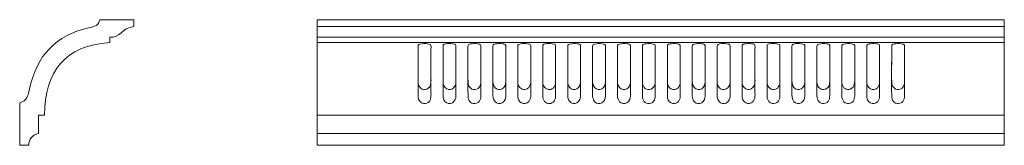
# Model space of a CAD drawing. Units: millimetres. Extents: x -12851 to -11988, y -9230 to -9120.
import ezdxf

# ---------------------------------------------------------------- set-up
doc = ezdxf.new("R2010")
doc.units = ezdxf.units.MM
doc.header["$MEASUREMENT"] = 0
doc.layers.add('layer 1', color=7, linetype='Continuous')

msp = doc.modelspace()

# ---------------------------------------------------------------- linework, layer by layer
at = {"layer": 'layer 1', "lineweight": 20}
msp.add_open_spline([(-12750.9368, -9125.7227), (-12761.6953, -9126.5719), (-12763.1104, -9136.2373), (-12772.0943, -9135.1393), (-12772.0943, -9135.1393), (-12772.0943, -9139.8358), (-12772.0943, -9139.8358), (-12811.2372, -9142.0128), (-12828.7701, -9164.9837), (-12829.1781, -9203.4678), (-12829.1781, -9203.4678), (-12834.3376, -9203.4678), (-12834.3376, -9203.4678), (-12834.3376, -9203.4678), (-12834.3376, -9219.409), (-12834.3376, -9219.409), (-12839.4053, -9220.1679), (-12843.1018, -9224.6012), (-12842.9369, -9229.7228), (-12842.9369, -9229.7228), (-12850.9368, -9229.7228), (-12850.9368, -9229.7228), (-12850.9368, -9229.7228), (-12850.9368, -9192.4545), (-12850.9368, -9192.4545), (-12844.7826, -9191.0556), (-12843.492, -9186.0677), (-12842.373, -9180.6461), (-12836.2934, -9151.1899), (-12819.0356, -9133.2886), (-12790.6003, -9126.9424), (-12785.1414, -9125.7241), (-12781.7494, -9124.6227), (-12780.7924, -9119.7228), (-12780.7924, -9119.7228), (-12750.9367, -9119.7228), (-12750.9367, -9119.7228), (-12750.9367, -9119.7228), (-12750.9365, -9125.7228), (-12750.9365, -9125.7228), (-12750.9365, -9125.7228), (-12750.9368, -9125.7227), (-12750.9368, -9125.7227)], degree=3, knots=[0, 0, 0, 0, 0.07142857, 0.07142857, 0.07142857, 0.14285714, 0.14285714, 0.14285714, 0.21428571, 0.21428571, 0.21428571, 0.28571429, 0.28571429, 0.28571429, 0.35714286, 0.35714286, 0.35714286, 0.42857143, 0.42857143, 0.42857143, 0.5, 0.5, 0.5, 0.57142857, 0.57142857, 0.57142857, 0.64285714, 0.64285714, 0.64285714, 0.71428571, 0.71428571, 0.71428571, 0.78571429, 0.78571429, 0.78571429, 0.85714286, 0.85714286, 0.85714286, 0.92857143, 0.92857143, 0.92857143, 1, 1, 1, 1], dxfattribs=at)
at = {"layer": 'layer 1', "color": 250, "lineweight": 18}
for points, knots in [([(-12590.3039, -9229.7228), (-12590.3039, -9229.7228), (-11988.3449, -9229.7228), (-11988.3449, -9229.7228), (-11988.3449, -9229.7228), (-11988.3455, -9119.7234), (-11988.3455, -9119.7234), (-11988.3455, -9119.7234), (-12590.304, -9119.7228), (-12590.304, -9119.7228), (-12590.304, -9119.7228), (-12590.3039, -9229.7228), (-12590.3039, -9229.7228)], [0, 0, 0, 0, 0.25, 0.25, 0.25, 0.5, 0.5, 0.5, 0.75, 0.75, 0.75, 1, 1, 1, 1]), ([(-12498.2709, -9140.7295), (-12501.6669, -9141.2502), (-12501.8531, -9141.1481), (-12501.8478, -9143.5482), (-12501.8478, -9143.5482), (-12501.8477, -9169.2741), (-12501.8477, -9169.2741), (-12501.8478, -9170.9319), (-12502.0277, -9174.1904), (-12501.7656, -9175.6596), (-12501.1914, -9178.8778), (-12498.2653, -9182.0737), (-12494.2847, -9180.5122), (-12490.3752, -9178.9787), (-12490.6038, -9174.5361), (-12490.6039, -9171.4284), (-12490.6039, -9171.4284), (-12490.604, -9145.7026), (-12490.604, -9145.7026), (-12490.6031, -9142.5419), (-12490.0797, -9141.5453), (-12492.3368, -9141.0075), (-12493.8683, -9140.6426), (-12496.5853, -9140.471), (-12498.2709, -9140.7295)], [0, 0, 0, 0, 0.125, 0.125, 0.125, 0.25, 0.25, 0.25, 0.375, 0.375, 0.375, 0.5, 0.5, 0.5, 0.625, 0.625, 0.625, 0.75, 0.75, 0.75, 0.875, 0.875, 0.875, 1, 1, 1, 1]), ([(-12498.2709, -9140.7295), (-12501.6669, -9141.2502), (-12501.8531, -9141.1481), (-12501.8478, -9143.5482), (-12501.8478, -9143.5482), (-12501.8477, -9181.6168), (-12501.8477, -9181.6168), (-12501.8478, -9183.2746), (-12502.0277, -9186.5331), (-12501.7656, -9188.0023), (-12501.1914, -9191.2205), (-12498.2653, -9194.4164), (-12494.2847, -9192.8549), (-12490.3752, -9191.3214), (-12490.6038, -9186.8787), (-12490.6039, -9183.7711), (-12490.6039, -9183.7711), (-12490.604, -9145.7026), (-12490.604, -9145.7026), (-12490.6031, -9142.5419), (-12490.0797, -9141.5453), (-12492.3368, -9141.0075), (-12493.8683, -9140.6426), (-12496.5853, -9140.471), (-12498.2709, -9140.7295)], [0, 0, 0, 0, 0.125, 0.125, 0.125, 0.25, 0.25, 0.25, 0.375, 0.375, 0.375, 0.5, 0.5, 0.5, 0.625, 0.625, 0.625, 0.75, 0.75, 0.75, 0.875, 0.875, 0.875, 1, 1, 1, 1]), ([(-12476.3926, -9140.6977), (-12477.367, -9140.8542), (-12478.2503, -9140.8926), (-12479.0566, -9141.2434), (-12480.042, -9141.6721), (-12480.0448, -9142.1648), (-12480.0384, -9143.4209), (-12480.0191, -9147.237), (-12480.213, -9173.7115), (-12479.9451, -9175.5062), (-12479.0016, -9181.8273), (-12471.7224, -9182.7371), (-12469.3943, -9177.3944), (-12468.6464, -9175.6783), (-12468.779, -9173.7415), (-12468.7785, -9171.5552), (-12468.7775, -9167.2464), (-12468.7801, -9162.9377), (-12468.7786, -9158.6289), (-12468.7768, -9153.7351), (-12468.6466, -9147.4089), (-12468.7717, -9142.6532), (-12468.8009, -9141.5441), (-12469.5147, -9141.2622), (-12470.4298, -9141.0238), (-12471.7868, -9140.6701), (-12474.8852, -9140.4556), (-12476.3926, -9140.6977)], [0, 0, 0, 0, 0.11111111, 0.11111111, 0.11111111, 0.22222222, 0.22222222, 0.22222222, 0.33333333, 0.33333333, 0.33333333, 0.44444444, 0.44444444, 0.44444444, 0.55555556, 0.55555556, 0.55555556, 0.66666667, 0.66666667, 0.66666667, 0.77777778, 0.77777778, 0.77777778, 0.88888889, 0.88888889, 0.88888889, 1, 1, 1, 1]), ([(-12476.3926, -9140.6977), (-12477.367, -9140.8542), (-12478.2503, -9140.8926), (-12479.0566, -9141.2434), (-12480.042, -9141.6721), (-12480.0448, -9142.1648), (-12480.0384, -9143.4209), (-12480.0191, -9147.237), (-12480.213, -9186.0542), (-12479.9451, -9187.8489), (-12479.0016, -9194.17), (-12471.7224, -9195.0798), (-12469.3943, -9189.7371), (-12468.6464, -9188.021), (-12468.779, -9186.0842), (-12468.7785, -9183.8979), (-12468.7775, -9179.5891), (-12468.7801, -9175.2803), (-12468.7786, -9170.9716), (-12468.7768, -9166.0778), (-12468.6466, -9147.4089), (-12468.7717, -9142.6532), (-12468.8009, -9141.5441), (-12469.5147, -9141.2622), (-12470.4298, -9141.0238), (-12471.7868, -9140.6701), (-12474.8852, -9140.4556), (-12476.3926, -9140.6977)], [0, 0, 0, 0, 0.11111111, 0.11111111, 0.11111111, 0.22222222, 0.22222222, 0.22222222, 0.33333333, 0.33333333, 0.33333333, 0.44444444, 0.44444444, 0.44444444, 0.55555556, 0.55555556, 0.55555556, 0.66666667, 0.66666667, 0.66666667, 0.77777778, 0.77777778, 0.77777778, 0.88888889, 0.88888889, 0.88888889, 1, 1, 1, 1]), ([(-12454.5715, -9140.7146), (-12459.0274, -9141.422), (-12458.2023, -9140.5089), (-12458.2027, -9149.8847), (-12458.2028, -9152.4149), (-12458.3302, -9173.4839), (-12458.1172, -9175.4737), (-12457.7669, -9178.747), (-12454.6934, -9182.0241), (-12450.7596, -9180.5705), (-12446.6438, -9179.0497), (-12446.9738, -9174.5813), (-12446.9734, -9171.5552), (-12446.972, -9162.1488), (-12446.844, -9151.9571), (-12446.9653, -9142.6519), (-12446.9795, -9141.564), (-12447.6472, -9141.2477), (-12448.6129, -9141.0084), (-12450.055, -9140.651), (-12453.0219, -9140.4685), (-12454.5715, -9140.7146)], [0, 0, 0, 0, 0.14285714, 0.14285714, 0.14285714, 0.28571429, 0.28571429, 0.28571429, 0.42857143, 0.42857143, 0.42857143, 0.57142857, 0.57142857, 0.57142857, 0.71428571, 0.71428571, 0.71428571, 0.85714286, 0.85714286, 0.85714286, 1, 1, 1, 1]), ([(-12454.5715, -9140.7146), (-12459.0274, -9141.422), (-12458.2023, -9140.5089), (-12458.2027, -9149.8847), (-12458.2028, -9152.4149), (-12458.3302, -9185.8266), (-12458.1172, -9187.8164), (-12457.7669, -9191.0897), (-12454.6934, -9194.3668), (-12450.7596, -9192.9132), (-12446.6438, -9191.3924), (-12446.9738, -9186.9239), (-12446.9734, -9183.8979), (-12446.972, -9174.4915), (-12446.844, -9151.9571), (-12446.9653, -9142.6519), (-12446.9795, -9141.564), (-12447.6472, -9141.2477), (-12448.6129, -9141.0084), (-12450.055, -9140.651), (-12453.0219, -9140.4685), (-12454.5715, -9140.7146)], [0, 0, 0, 0, 0.14285714, 0.14285714, 0.14285714, 0.28571429, 0.28571429, 0.28571429, 0.42857143, 0.42857143, 0.42857143, 0.57142857, 0.57142857, 0.57142857, 0.71428571, 0.71428571, 0.71428571, 0.85714286, 0.85714286, 0.85714286, 1, 1, 1, 1]), ([(-12432.7659, -9140.7201), (-12433.756, -9140.876), (-12434.6784, -9140.9071), (-12435.4399, -9141.2671), (-12436.4574, -9141.7482), (-12436.3323, -9142.1875), (-12436.3292, -9143.5482), (-12436.3213, -9146.9446), (-12436.489, -9174.3301), (-12436.2651, -9175.6788), (-12435.2679, -9181.6855), (-12428.0754, -9182.9237), (-12425.6704, -9177.2692), (-12424.9369, -9175.5446), (-12425.1095, -9173.5267), (-12425.1099, -9171.4284), (-12425.1099, -9171.4284), (-12425.1098, -9145.7026), (-12425.1098, -9145.7026), (-12425.1099, -9142.4916), (-12424.5958, -9141.5363), (-12426.8054, -9140.9997), (-12428.3048, -9140.6356), (-12431.169, -9140.4686), (-12432.7659, -9140.7201)], [0, 0, 0, 0, 0.125, 0.125, 0.125, 0.25, 0.25, 0.25, 0.375, 0.375, 0.375, 0.5, 0.5, 0.5, 0.625, 0.625, 0.625, 0.75, 0.75, 0.75, 0.875, 0.875, 0.875, 1, 1, 1, 1]), ([(-12432.7659, -9140.7201), (-12433.756, -9140.876), (-12434.6784, -9140.9071), (-12435.4399, -9141.2671), (-12436.4574, -9141.7482), (-12436.3323, -9142.1875), (-12436.3292, -9143.5482), (-12436.3213, -9146.9446), (-12436.489, -9186.6728), (-12436.2651, -9188.0215), (-12435.2679, -9194.0282), (-12428.0754, -9195.2664), (-12425.6704, -9189.6119), (-12424.9369, -9187.8872), (-12425.1095, -9185.8693), (-12425.1099, -9183.7711), (-12425.1099, -9183.7711), (-12425.1098, -9145.7026), (-12425.1098, -9145.7026), (-12425.1099, -9142.4916), (-12424.5958, -9141.5363), (-12426.8054, -9140.9997), (-12428.3048, -9140.6356), (-12431.169, -9140.4686), (-12432.7659, -9140.7201)], [0, 0, 0, 0, 0.125, 0.125, 0.125, 0.25, 0.25, 0.25, 0.375, 0.375, 0.375, 0.5, 0.5, 0.5, 0.625, 0.625, 0.625, 0.75, 0.75, 0.75, 0.875, 0.875, 0.875, 1, 1, 1, 1]), ([(-12410.8772, -9140.6977), (-12414.0265, -9141.209), (-12414.5378, -9141.0695), (-12414.526, -9143.421), (-12414.5078, -9147.0742), (-12414.6941, -9173.9404), (-12414.4471, -9175.5286), (-12413.4741, -9181.7855), (-12406.2088, -9182.8128), (-12403.8858, -9177.386), (-12403.1134, -9175.5816), (-12403.2675, -9173.7687), (-12403.2672, -9171.5552), (-12403.2672, -9171.5552), (-12403.2672, -9145.8294), (-12403.2672, -9145.8294), (-12403.2674, -9144.7874), (-12403.2313, -9143.687), (-12403.2605, -9142.6534), (-12403.2915, -9141.5604), (-12404.009, -9141.265), (-12404.914, -9141.0267), (-12406.2779, -9140.6677), (-12409.3746, -9140.4538), (-12410.8772, -9140.6977)], [0, 0, 0, 0, 0.125, 0.125, 0.125, 0.25, 0.25, 0.25, 0.375, 0.375, 0.375, 0.5, 0.5, 0.5, 0.625, 0.625, 0.625, 0.75, 0.75, 0.75, 0.875, 0.875, 0.875, 1, 1, 1, 1]), ([(-12410.8772, -9140.6977), (-12414.0265, -9141.209), (-12414.5378, -9141.0695), (-12414.526, -9143.421), (-12414.5078, -9147.0742), (-12414.6941, -9186.2831), (-12414.4471, -9187.8713), (-12413.4741, -9194.1282), (-12406.2088, -9195.1555), (-12403.8858, -9189.7287), (-12403.1134, -9187.9243), (-12403.2675, -9186.1114), (-12403.2672, -9183.8979), (-12403.2672, -9183.8979), (-12403.2672, -9145.8294), (-12403.2672, -9145.8294), (-12403.2674, -9144.7874), (-12403.2313, -9143.687), (-12403.2605, -9142.6534), (-12403.2915, -9141.5604), (-12404.009, -9141.265), (-12404.914, -9141.0267), (-12406.2779, -9140.6677), (-12409.3746, -9140.4538), (-12410.8772, -9140.6977)], [0, 0, 0, 0, 0.125, 0.125, 0.125, 0.25, 0.25, 0.25, 0.375, 0.375, 0.375, 0.5, 0.5, 0.5, 0.625, 0.625, 0.625, 0.75, 0.75, 0.75, 0.875, 0.875, 0.875, 1, 1, 1, 1]), ([(-12389.0581, -9140.7096), (-12390.0504, -9140.8649), (-12390.8936, -9140.8807), (-12391.7288, -9141.2539), (-12392.7751, -9141.7215), (-12392.7102, -9142.1432), (-12392.7045, -9143.4206), (-12392.687, -9147.3413), (-12392.8688, -9173.553), (-12392.6113, -9175.4872), (-12392.3897, -9177.1518), (-12391.4877, -9178.8899), (-12390.3761, -9179.7105), (-12387.4031, -9181.905), (-12383.6945, -9180.9882), (-12382.0628, -9177.4061), (-12381.2661, -9175.6571), (-12381.4557, -9173.7273), (-12381.4559, -9171.5552), (-12381.4566, -9162.1341), (-12381.3291, -9151.9743), (-12381.4481, -9142.6514), (-12381.4622, -9141.5413), (-12382.1666, -9141.2569), (-12383.1028, -9141.014), (-12384.4999, -9140.6517), (-12387.5312, -9140.4708), (-12389.0581, -9140.7096)], [0, 0, 0, 0, 0.11111111, 0.11111111, 0.11111111, 0.22222222, 0.22222222, 0.22222222, 0.33333333, 0.33333333, 0.33333333, 0.44444444, 0.44444444, 0.44444444, 0.55555556, 0.55555556, 0.55555556, 0.66666667, 0.66666667, 0.66666667, 0.77777778, 0.77777778, 0.77777778, 0.88888889, 0.88888889, 0.88888889, 1, 1, 1, 1]), ([(-12389.0581, -9140.7096), (-12390.0504, -9140.8649), (-12390.8936, -9140.8807), (-12391.7288, -9141.2539), (-12392.7751, -9141.7215), (-12392.7102, -9142.1432), (-12392.7045, -9143.4206), (-12392.687, -9147.3413), (-12392.8688, -9185.8957), (-12392.6113, -9187.8299), (-12392.3897, -9189.4945), (-12391.4877, -9191.2326), (-12390.3761, -9192.0532), (-12387.4031, -9194.2477), (-12383.6945, -9193.3309), (-12382.0628, -9189.7488), (-12381.2661, -9187.9998), (-12381.4557, -9186.07), (-12381.4559, -9183.8979), (-12381.4566, -9174.4768), (-12381.3291, -9151.9743), (-12381.4481, -9142.6514), (-12381.4622, -9141.5413), (-12382.1666, -9141.2569), (-12383.1028, -9141.014), (-12384.4999, -9140.6517), (-12387.5312, -9140.4708), (-12389.0581, -9140.7096)], [0, 0, 0, 0, 0.11111111, 0.11111111, 0.11111111, 0.22222222, 0.22222222, 0.22222222, 0.33333333, 0.33333333, 0.33333333, 0.44444444, 0.44444444, 0.44444444, 0.55555556, 0.55555556, 0.55555556, 0.66666667, 0.66666667, 0.66666667, 0.77777778, 0.77777778, 0.77777778, 0.88888889, 0.88888889, 0.88888889, 1, 1, 1, 1]), ([(-12367.2509, -9140.7201), (-12370.4466, -9141.2383), (-12370.8326, -9140.9977), (-12370.8266, -9143.5482), (-12370.8266, -9143.5482), (-12370.8261, -9162.811), (-12370.8261, -9162.811), (-12370.8262, -9164.9326), (-12370.9442, -9174.3113), (-12370.7736, -9175.5815), (-12369.9731, -9181.5393), (-12362.5513, -9182.9776), (-12360.1982, -9177.3549), (-12359.444, -9175.5525), (-12359.6307, -9173.6255), (-12359.6309, -9171.4284), (-12359.6309, -9171.4284), (-12359.631, -9145.8294), (-12359.631, -9145.8294), (-12359.6315, -9142.4739), (-12359.132, -9141.5267), (-12361.2914, -9141.0036), (-12362.7803, -9140.6428), (-12365.666, -9140.463), (-12367.2509, -9140.7201)], [0, 0, 0, 0, 0.125, 0.125, 0.125, 0.25, 0.25, 0.25, 0.375, 0.375, 0.375, 0.5, 0.5, 0.5, 0.625, 0.625, 0.625, 0.75, 0.75, 0.75, 0.875, 0.875, 0.875, 1, 1, 1, 1]), ([(-12367.2509, -9140.7201), (-12370.4466, -9141.2383), (-12370.8326, -9140.9977), (-12370.8266, -9143.5482), (-12370.8266, -9143.5482), (-12370.8261, -9175.1536), (-12370.8261, -9175.1536), (-12370.8262, -9177.2753), (-12370.9442, -9186.654), (-12370.7736, -9187.9242), (-12369.9731, -9193.882), (-12362.5513, -9195.3203), (-12360.1982, -9189.6976), (-12359.444, -9187.8952), (-12359.6307, -9185.9682), (-12359.6309, -9183.7711), (-12359.6309, -9183.7711), (-12359.631, -9145.8294), (-12359.631, -9145.8294), (-12359.6315, -9142.4739), (-12359.132, -9141.5267), (-12361.2914, -9141.0036), (-12362.7803, -9140.6428), (-12365.666, -9140.463), (-12367.2509, -9140.7201)], [0, 0, 0, 0, 0.125, 0.125, 0.125, 0.25, 0.25, 0.25, 0.375, 0.375, 0.375, 0.5, 0.5, 0.5, 0.625, 0.625, 0.625, 0.75, 0.75, 0.75, 0.875, 0.875, 0.875, 1, 1, 1, 1]), ([(-12345.4329, -9140.7295), (-12348.7747, -9141.2502), (-12349.0182, -9141.1165), (-12349.0116, -9143.5482), (-12349.0116, -9143.5482), (-12349.0115, -9162.9377), (-12349.0115, -9162.9377), (-12349.0115, -9164.9994), (-12349.1443, -9174.4297), (-12348.9245, -9175.6526), (-12347.8043, -9181.8847), (-12340.6751, -9182.8009), (-12338.3412, -9177.2799), (-12337.5868, -9175.4953), (-12337.7605, -9173.5865), (-12337.7607, -9171.4284), (-12337.7607, -9171.4284), (-12337.7608, -9145.7026), (-12337.7608, -9145.7026), (-12337.7618, -9142.4234), (-12337.2387, -9141.5662), (-12339.5029, -9141.0075), (-12341.02, -9140.6332), (-12343.7864, -9140.4729), (-12345.4329, -9140.7295)], [0, 0, 0, 0, 0.125, 0.125, 0.125, 0.25, 0.25, 0.25, 0.375, 0.375, 0.375, 0.5, 0.5, 0.5, 0.625, 0.625, 0.625, 0.75, 0.75, 0.75, 0.875, 0.875, 0.875, 1, 1, 1, 1]), ([(-12345.4329, -9140.7295), (-12348.7747, -9141.2502), (-12349.0182, -9141.1165), (-12349.0116, -9143.5482), (-12349.0116, -9143.5482), (-12349.0115, -9175.2803), (-12349.0115, -9175.2803), (-12349.0115, -9177.3421), (-12349.1443, -9186.7724), (-12348.9245, -9187.9953), (-12347.8043, -9194.2274), (-12340.6751, -9195.1436), (-12338.3412, -9189.6226), (-12337.5868, -9187.838), (-12337.7605, -9185.9292), (-12337.7607, -9183.7711), (-12337.7607, -9183.7711), (-12337.7608, -9145.7026), (-12337.7608, -9145.7026), (-12337.7618, -9142.4234), (-12337.2387, -9141.5662), (-12339.5029, -9141.0075), (-12341.02, -9140.6332), (-12343.7864, -9140.4729), (-12345.4329, -9140.7295)], [0, 0, 0, 0, 0.125, 0.125, 0.125, 0.25, 0.25, 0.25, 0.375, 0.375, 0.375, 0.5, 0.5, 0.5, 0.625, 0.625, 0.625, 0.75, 0.75, 0.75, 0.875, 0.875, 0.875, 1, 1, 1, 1]), ([(-12323.6297, -9140.7335), (-12326.7932, -9141.2153), (-12327.2056, -9141.0947), (-12327.198, -9143.548), (-12327.186, -9147.3737), (-12327.3767, -9173.7345), (-12327.0937, -9175.6128), (-12326.1895, -9181.6135), (-12318.9159, -9182.9639), (-12316.5204, -9177.3049), (-12315.7453, -9175.4739), (-12315.9416, -9173.6623), (-12315.9415, -9171.4284), (-12315.9415, -9171.4284), (-12315.9415, -9145.7026), (-12315.9415, -9145.7026), (-12315.9421, -9142.4287), (-12315.4139, -9141.5492), (-12317.6902, -9140.9935), (-12319.2527, -9140.612), (-12321.9322, -9140.4749), (-12323.6297, -9140.7335)], [0, 0, 0, 0, 0.14285714, 0.14285714, 0.14285714, 0.28571429, 0.28571429, 0.28571429, 0.42857143, 0.42857143, 0.42857143, 0.57142857, 0.57142857, 0.57142857, 0.71428571, 0.71428571, 0.71428571, 0.85714286, 0.85714286, 0.85714286, 1, 1, 1, 1]), ([(-12323.6297, -9140.7335), (-12326.7932, -9141.2153), (-12327.2056, -9141.0947), (-12327.198, -9143.548), (-12327.186, -9147.3737), (-12327.3767, -9186.0772), (-12327.0937, -9187.9555), (-12326.1895, -9193.9562), (-12318.9159, -9195.3066), (-12316.5204, -9189.6476), (-12315.7453, -9187.8166), (-12315.9416, -9186.005), (-12315.9415, -9183.7711), (-12315.9415, -9183.7711), (-12315.9415, -9145.7026), (-12315.9415, -9145.7026), (-12315.9421, -9142.4287), (-12315.4139, -9141.5492), (-12317.6902, -9140.9935), (-12319.2527, -9140.612), (-12321.9322, -9140.4749), (-12323.6297, -9140.7335)], [0, 0, 0, 0, 0.14285714, 0.14285714, 0.14285714, 0.28571429, 0.28571429, 0.28571429, 0.42857143, 0.42857143, 0.42857143, 0.57142857, 0.57142857, 0.57142857, 0.71428571, 0.71428571, 0.71428571, 0.85714286, 0.85714286, 0.85714286, 1, 1, 1, 1]), ([(-12301.732, -9140.7201), (-12306.1652, -9141.4386), (-12305.3467, -9140.4557), (-12305.346, -9150.0114), (-12305.3459, -9152.3865), (-12305.4912, -9173.8102), (-12305.2633, -9175.5904), (-12304.857, -9178.7633), (-12301.7371, -9182.086), (-12297.8306, -9180.5389), (-12293.7563, -9178.9252), (-12294.1398, -9174.5332), (-12294.1393, -9171.4284), (-12294.1393, -9171.4284), (-12294.1393, -9145.8294), (-12294.1393, -9145.8294), (-12294.1394, -9142.4401), (-12293.6492, -9141.5279), (-12295.776, -9141.006), (-12297.2494, -9140.6445), (-12300.1525, -9140.464), (-12301.732, -9140.7201)], [0, 0, 0, 0, 0.14285714, 0.14285714, 0.14285714, 0.28571429, 0.28571429, 0.28571429, 0.42857143, 0.42857143, 0.42857143, 0.57142857, 0.57142857, 0.57142857, 0.71428571, 0.71428571, 0.71428571, 0.85714286, 0.85714286, 0.85714286, 1, 1, 1, 1]), ([(-12301.732, -9140.7201), (-12306.1652, -9141.4386), (-12305.3467, -9140.4557), (-12305.346, -9150.0114), (-12305.3459, -9152.3865), (-12305.4912, -9186.1529), (-12305.2633, -9187.9331), (-12304.857, -9191.1059), (-12301.7371, -9194.4287), (-12297.8306, -9192.8815), (-12293.7563, -9191.2679), (-12294.1398, -9186.8758), (-12294.1393, -9183.7711), (-12294.1393, -9183.7711), (-12294.1393, -9145.8294), (-12294.1393, -9145.8294), (-12294.1394, -9142.4401), (-12293.6492, -9141.5279), (-12295.776, -9141.006), (-12297.2494, -9140.6445), (-12300.1525, -9140.464), (-12301.732, -9140.7201)], [0, 0, 0, 0, 0.14285714, 0.14285714, 0.14285714, 0.28571429, 0.28571429, 0.28571429, 0.42857143, 0.42857143, 0.42857143, 0.57142857, 0.57142857, 0.57142857, 0.71428571, 0.71428571, 0.71428571, 0.85714286, 0.85714286, 0.85714286, 1, 1, 1, 1]), ([(-12279.9258, -9140.725), (-12280.957, -9140.8856), (-12281.7921, -9140.8886), (-12282.5977, -9141.2735), (-12283.6145, -9141.7592), (-12283.4988, -9142.1769), (-12283.4953, -9143.5482), (-12283.4865, -9146.9983), (-12283.6637, -9174.2519), (-12283.4209, -9175.6682), (-12282.3777, -9181.7513), (-12275.162, -9182.8556), (-12272.8252, -9177.2821), (-12272.132, -9175.6286), (-12272.2604, -9173.4885), (-12272.2601, -9171.4284), (-12272.2601, -9171.4284), (-12272.2599, -9145.7026), (-12272.2599, -9145.7026), (-12272.2597, -9142.486), (-12271.744, -9141.5121), (-12273.9774, -9141.004), (-12275.5337, -9140.6499), (-12278.2454, -9140.4633), (-12279.9258, -9140.725)], [0, 0, 0, 0, 0.125, 0.125, 0.125, 0.25, 0.25, 0.25, 0.375, 0.375, 0.375, 0.5, 0.5, 0.5, 0.625, 0.625, 0.625, 0.75, 0.75, 0.75, 0.875, 0.875, 0.875, 1, 1, 1, 1]), ([(-12279.9258, -9140.725), (-12280.957, -9140.8856), (-12281.7921, -9140.8886), (-12282.5977, -9141.2735), (-12283.6145, -9141.7592), (-12283.4988, -9142.1769), (-12283.4953, -9143.5482), (-12283.4865, -9146.9983), (-12283.6637, -9186.5946), (-12283.4209, -9188.0109), (-12282.3777, -9194.094), (-12275.162, -9195.1983), (-12272.8252, -9189.6248), (-12272.132, -9187.9713), (-12272.2604, -9185.8312), (-12272.2601, -9183.7711), (-12272.2601, -9183.7711), (-12272.2599, -9145.7026), (-12272.2599, -9145.7026), (-12272.2597, -9142.486), (-12271.744, -9141.5121), (-12273.9774, -9141.004), (-12275.5337, -9140.6499), (-12278.2454, -9140.4633), (-12279.9258, -9140.725)], [0, 0, 0, 0, 0.125, 0.125, 0.125, 0.25, 0.25, 0.25, 0.375, 0.375, 0.375, 0.5, 0.5, 0.5, 0.625, 0.625, 0.625, 0.75, 0.75, 0.75, 0.875, 0.875, 0.875, 1, 1, 1, 1]), ([(-12258.1117, -9140.7335), (-12261.213, -9141.2068), (-12261.695, -9141.0739), (-12261.6876, -9143.548), (-12261.6876, -9143.548), (-12261.6874, -9169.2741), (-12261.6874, -9169.2741), (-12261.6875, -9171.0531), (-12261.8537, -9174.0281), (-12261.5854, -9175.626), (-12260.518, -9181.9828), (-12253.142, -9182.645), (-12251.0033, -9177.3096), (-12250.2931, -9175.5377), (-12250.4292, -9173.5968), (-12250.4288, -9171.4284), (-12250.4288, -9171.4284), (-12250.429, -9145.7026), (-12250.429, -9145.7026), (-12250.429, -9142.3953), (-12249.9041, -9141.5705), (-12252.1774, -9140.9987), (-12253.683, -9140.62), (-12256.4854, -9140.4852), (-12258.1117, -9140.7335)], [0, 0, 0, 0, 0.125, 0.125, 0.125, 0.25, 0.25, 0.25, 0.375, 0.375, 0.375, 0.5, 0.5, 0.5, 0.625, 0.625, 0.625, 0.75, 0.75, 0.75, 0.875, 0.875, 0.875, 1, 1, 1, 1]), ([(-12258.1117, -9140.7335), (-12261.213, -9141.2068), (-12261.695, -9141.0739), (-12261.6876, -9143.548), (-12261.6876, -9143.548), (-12261.6874, -9181.6168), (-12261.6874, -9181.6168), (-12261.6875, -9183.3958), (-12261.8537, -9186.3708), (-12261.5854, -9187.9687), (-12260.518, -9194.3255), (-12253.142, -9194.9877), (-12251.0033, -9189.6523), (-12250.2931, -9187.8804), (-12250.4292, -9185.9395), (-12250.4288, -9183.7711), (-12250.4288, -9183.7711), (-12250.429, -9145.7026), (-12250.429, -9145.7026), (-12250.429, -9142.3953), (-12249.9041, -9141.5705), (-12252.1774, -9140.9987), (-12253.683, -9140.62), (-12256.4854, -9140.4852), (-12258.1117, -9140.7335)], [0, 0, 0, 0, 0.125, 0.125, 0.125, 0.25, 0.25, 0.25, 0.375, 0.375, 0.375, 0.5, 0.5, 0.5, 0.625, 0.625, 0.625, 0.75, 0.75, 0.75, 0.875, 0.875, 0.875, 1, 1, 1, 1]), ([(-12236.1405, -9140.6848), (-12239.111, -9141.1194), (-12239.8735, -9141.056), (-12239.8614, -9143.2922), (-12239.8374, -9147.7672), (-12240.0542, -9172.8021), (-12239.7806, -9175.3633), (-12239.1452, -9181.3094), (-12231.9623, -9183.1308), (-12229.2614, -9177.5007), (-12228.4487, -9175.8067), (-12228.6208, -9173.8273), (-12228.6207, -9171.6819), (-12228.6206, -9167.3732), (-12228.6208, -9163.0644), (-12228.6207, -9158.7557), (-12228.6207, -9158.7557), (-12228.6141, -9142.7803), (-12228.6141, -9142.7803), (-12228.6151, -9141.5994), (-12229.2127, -9141.2942), (-12230.1637, -9141.0365), (-12231.5241, -9140.6678), (-12234.6487, -9140.4665), (-12236.1405, -9140.6848)], [0, 0, 0, 0, 0.125, 0.125, 0.125, 0.25, 0.25, 0.25, 0.375, 0.375, 0.375, 0.5, 0.5, 0.5, 0.625, 0.625, 0.625, 0.75, 0.75, 0.75, 0.875, 0.875, 0.875, 1, 1, 1, 1]), ([(-12236.1405, -9140.6848), (-12239.111, -9141.1194), (-12239.8735, -9141.056), (-12239.8614, -9143.2922), (-12239.8374, -9147.7672), (-12240.0542, -9185.1447), (-12239.7806, -9187.706), (-12239.1452, -9193.6521), (-12231.9623, -9195.4735), (-12229.2614, -9189.8434), (-12228.4487, -9188.1494), (-12228.6208, -9186.17), (-12228.6207, -9184.0246), (-12228.6206, -9179.7159), (-12228.6208, -9175.4071), (-12228.6207, -9171.0983), (-12228.6207, -9171.0983), (-12228.6141, -9142.7803), (-12228.6141, -9142.7803), (-12228.6151, -9141.5994), (-12229.2127, -9141.2942), (-12230.1637, -9141.0365), (-12231.5241, -9140.6678), (-12234.6487, -9140.4665), (-12236.1405, -9140.6848)], [0, 0, 0, 0, 0.125, 0.125, 0.125, 0.25, 0.25, 0.25, 0.375, 0.375, 0.375, 0.5, 0.5, 0.5, 0.625, 0.625, 0.625, 0.75, 0.75, 0.75, 0.875, 0.875, 0.875, 1, 1, 1, 1]), ([(-12214.4134, -9140.7206), (-12215.4311, -9140.8807), (-12216.2617, -9140.8676), (-12217.092, -9141.2634), (-12218.1124, -9141.75), (-12217.9797, -9142.1887), (-12217.9768, -9143.5482), (-12217.9694, -9146.9306), (-12218.1203, -9174.2488), (-12217.9303, -9175.5705), (-12217.0905, -9181.4134), (-12209.9906, -9183.1221), (-12207.3607, -9177.3525), (-12206.5854, -9175.6516), (-12206.7726, -9173.525), (-12206.7731, -9171.4284), (-12206.7731, -9171.4284), (-12206.773, -9145.8294), (-12206.773, -9145.8294), (-12206.7739, -9142.4814), (-12206.2701, -9141.5306), (-12208.4542, -9141.0013), (-12209.966, -9140.6349), (-12212.7937, -9140.4657), (-12214.4134, -9140.7206)], [0, 0, 0, 0, 0.125, 0.125, 0.125, 0.25, 0.25, 0.25, 0.375, 0.375, 0.375, 0.5, 0.5, 0.5, 0.625, 0.625, 0.625, 0.75, 0.75, 0.75, 0.875, 0.875, 0.875, 1, 1, 1, 1]), ([(-12214.4134, -9140.7206), (-12215.4311, -9140.8807), (-12216.2617, -9140.8676), (-12217.092, -9141.2634), (-12218.1124, -9141.75), (-12217.9797, -9142.1887), (-12217.9768, -9143.5482), (-12217.9694, -9146.9306), (-12218.1203, -9186.5915), (-12217.9303, -9187.9132), (-12217.0905, -9193.7561), (-12209.9906, -9195.4648), (-12207.3607, -9189.6951), (-12206.5854, -9187.9943), (-12206.7726, -9185.8677), (-12206.7731, -9183.7711), (-12206.7731, -9183.7711), (-12206.773, -9145.8294), (-12206.773, -9145.8294), (-12206.7739, -9142.4814), (-12206.2701, -9141.5306), (-12208.4542, -9141.0013), (-12209.966, -9140.6349), (-12212.7937, -9140.4657), (-12214.4134, -9140.7206)], [0, 0, 0, 0, 0.125, 0.125, 0.125, 0.25, 0.25, 0.25, 0.375, 0.375, 0.375, 0.5, 0.5, 0.5, 0.625, 0.625, 0.625, 0.75, 0.75, 0.75, 0.875, 0.875, 0.875, 1, 1, 1, 1]), ([(-12192.5242, -9140.6977), (-12193.5116, -9140.8558), (-12194.3718, -9140.8764), (-12195.1901, -9141.2387), (-12196.2373, -9141.7024), (-12196.1816, -9142.0891), (-12196.1755, -9143.4211), (-12196.1755, -9143.4211), (-12196.1751, -9169.1473), (-12196.1751, -9169.1473), (-12196.1759, -9170.905), (-12196.3496, -9173.9289), (-12196.1005, -9175.5378), (-12195.6003, -9178.7692), (-12192.6915, -9182.033), (-12188.6978, -9180.5556), (-12187.2231, -9180.01), (-12186.1388, -9178.7363), (-12185.5371, -9177.3797), (-12184.7776, -9175.6675), (-12184.9187, -9173.682), (-12184.9185, -9171.5552), (-12184.9185, -9171.5552), (-12184.9184, -9145.8294), (-12184.9184, -9145.8294), (-12184.9185, -9142.5785), (-12184.4142, -9141.5854), (-12186.5651, -9141.0298), (-12187.9528, -9140.6714), (-12190.9989, -9140.4534), (-12192.5242, -9140.6977)], [0, 0, 0, 0, 0.1, 0.1, 0.1, 0.2, 0.2, 0.2, 0.3, 0.3, 0.3, 0.4, 0.4, 0.4, 0.5, 0.5, 0.5, 0.6, 0.6, 0.6, 0.7, 0.7, 0.7, 0.8, 0.8, 0.8, 0.9, 0.9, 0.9, 1, 1, 1, 1]), ([(-12192.5242, -9140.6977), (-12193.5116, -9140.8558), (-12194.3718, -9140.8764), (-12195.1901, -9141.2387), (-12196.2373, -9141.7024), (-12196.1816, -9142.0891), (-12196.1755, -9143.4211), (-12196.1755, -9143.4211), (-12196.1751, -9181.49), (-12196.1751, -9181.49), (-12196.1759, -9183.2477), (-12196.3496, -9186.2715), (-12196.1005, -9187.8805), (-12195.6003, -9191.1119), (-12192.6915, -9194.3757), (-12188.6978, -9192.8982), (-12187.2231, -9192.3527), (-12186.1388, -9191.079), (-12185.5371, -9189.7224), (-12184.7776, -9188.0102), (-12184.9187, -9186.0246), (-12184.9185, -9183.8979), (-12184.9185, -9183.8979), (-12184.9184, -9145.8294), (-12184.9184, -9145.8294), (-12184.9185, -9142.5785), (-12184.4142, -9141.5854), (-12186.5651, -9141.0298), (-12187.9528, -9140.6714), (-12190.9989, -9140.4534), (-12192.5242, -9140.6977)], [0, 0, 0, 0, 0.1, 0.1, 0.1, 0.2, 0.2, 0.2, 0.3, 0.3, 0.3, 0.4, 0.4, 0.4, 0.5, 0.5, 0.5, 0.6, 0.6, 0.6, 0.7, 0.7, 0.7, 0.8, 0.8, 0.8, 0.9, 0.9, 0.9, 1, 1, 1, 1]), ([(-12170.7051, -9140.7101), (-12171.6901, -9140.8646), (-12172.5663, -9140.8777), (-12173.3802, -9141.2506), (-12174.4165, -9141.7254), (-12174.364, -9142.1387), (-12174.358, -9143.4207), (-12174.358, -9143.4207), (-12174.3573, -9162.811), (-12174.3573, -9162.811), (-12174.3578, -9165.1268), (-12174.4754, -9173.9153), (-12174.2635, -9175.4914), (-12173.4352, -9181.6506), (-12166.1624, -9182.9356), (-12163.7172, -9177.3989), (-12162.9106, -9175.5724), (-12163.1042, -9173.7897), (-12163.1044, -9171.5552), (-12163.1044, -9171.5552), (-12163.1047, -9145.8294), (-12163.1047, -9145.8294), (-12163.1048, -9142.4267), (-12162.614, -9141.5678), (-12164.7518, -9141.0156), (-12166.1524, -9140.6538), (-12169.1671, -9140.4689), (-12170.7051, -9140.7101)], [0, 0, 0, 0, 0.11111111, 0.11111111, 0.11111111, 0.22222222, 0.22222222, 0.22222222, 0.33333333, 0.33333333, 0.33333333, 0.44444444, 0.44444444, 0.44444444, 0.55555556, 0.55555556, 0.55555556, 0.66666667, 0.66666667, 0.66666667, 0.77777778, 0.77777778, 0.77777778, 0.88888889, 0.88888889, 0.88888889, 1, 1, 1, 1]), ([(-12170.7051, -9140.7101), (-12171.6901, -9140.8646), (-12172.5663, -9140.8777), (-12173.3802, -9141.2506), (-12174.4165, -9141.7254), (-12174.364, -9142.1387), (-12174.358, -9143.4207), (-12174.358, -9143.4207), (-12174.3573, -9175.1536), (-12174.3573, -9175.1536), (-12174.3578, -9177.4695), (-12174.4754, -9186.258), (-12174.2635, -9187.8341), (-12173.4352, -9193.9933), (-12166.1624, -9195.2783), (-12163.7172, -9189.7416), (-12162.9106, -9187.9151), (-12163.1042, -9186.1324), (-12163.1044, -9183.8979), (-12163.1044, -9183.8979), (-12163.1047, -9145.8294), (-12163.1047, -9145.8294), (-12163.1048, -9142.4267), (-12162.614, -9141.5678), (-12164.7518, -9141.0156), (-12166.1524, -9140.6538), (-12169.1671, -9140.4689), (-12170.7051, -9140.7101)], [0, 0, 0, 0, 0.11111111, 0.11111111, 0.11111111, 0.22222222, 0.22222222, 0.22222222, 0.33333333, 0.33333333, 0.33333333, 0.44444444, 0.44444444, 0.44444444, 0.55555556, 0.55555556, 0.55555556, 0.66666667, 0.66666667, 0.66666667, 0.77777778, 0.77777778, 0.77777778, 0.88888889, 0.88888889, 0.88888889, 1, 1, 1, 1]), ([(-12148.8979, -9140.7201), (-12152.069, -9141.2344), (-12152.4996, -9140.9824), (-12152.4913, -9143.5482), (-12152.4843, -9145.7022), (-12152.491, -9147.8573), (-12152.4909, -9150.0114), (-12152.4906, -9154.2779), (-12152.4907, -9158.5444), (-12152.4909, -9162.811), (-12152.491, -9165.0353), (-12152.6071, -9174.1703), (-12152.4249, -9175.5865), (-12152.0136, -9178.7822), (-12148.8483, -9182.0589), (-12144.9931, -9180.5415), (-12140.9403, -9178.9463), (-12141.2903, -9174.6125), (-12141.2909, -9171.4284), (-12141.2909, -9171.4284), (-12141.2908, -9145.8294), (-12141.2908, -9145.8294), (-12141.2906, -9142.424), (-12140.7997, -9141.5311), (-12142.9406, -9141.0045), (-12144.4241, -9140.6397), (-12147.324, -9140.4647), (-12148.8979, -9140.7201)], [0, 0, 0, 0, 0.11111111, 0.11111111, 0.11111111, 0.22222222, 0.22222222, 0.22222222, 0.33333333, 0.33333333, 0.33333333, 0.44444444, 0.44444444, 0.44444444, 0.55555556, 0.55555556, 0.55555556, 0.66666667, 0.66666667, 0.66666667, 0.77777778, 0.77777778, 0.77777778, 0.88888889, 0.88888889, 0.88888889, 1, 1, 1, 1]), ([(-12148.8979, -9140.7201), (-12152.069, -9141.2344), (-12152.4996, -9140.9824), (-12152.4913, -9143.5482), (-12152.4843, -9145.7022), (-12152.491, -9147.8573), (-12152.4909, -9150.0114), (-12152.4906, -9154.2779), (-12152.4907, -9170.8871), (-12152.4909, -9175.1536), (-12152.491, -9177.378), (-12152.6071, -9186.5129), (-12152.4249, -9187.9292), (-12152.0136, -9191.1248), (-12148.8483, -9194.4015), (-12144.9931, -9192.8842), (-12140.9403, -9191.289), (-12141.2903, -9186.9552), (-12141.2909, -9183.7711), (-12141.2909, -9183.7711), (-12141.2908, -9145.8294), (-12141.2908, -9145.8294), (-12141.2906, -9142.424), (-12140.7997, -9141.5311), (-12142.9406, -9141.0045), (-12144.4241, -9140.6397), (-12147.324, -9140.4647), (-12148.8979, -9140.7201)], [0, 0, 0, 0, 0.11111111, 0.11111111, 0.11111111, 0.22222222, 0.22222222, 0.22222222, 0.33333333, 0.33333333, 0.33333333, 0.44444444, 0.44444444, 0.44444444, 0.55555556, 0.55555556, 0.55555556, 0.66666667, 0.66666667, 0.66666667, 0.77777778, 0.77777778, 0.77777778, 0.88888889, 0.88888889, 0.88888889, 1, 1, 1, 1]), ([(-12127.0803, -9140.7295), (-12130.4687, -9141.2417), (-12130.6662, -9141.1588), (-12130.6606, -9143.5482), (-12130.6557, -9145.7024), (-12130.6604, -9147.8572), (-12130.6605, -9150.0114), (-12130.6606, -9152.0115), (-12130.8217, -9174.2564), (-12130.5733, -9175.6535), (-12129.8703, -9179.6088), (-12126.492, -9181.8466), (-12123.0959, -9180.514), (-12119.1731, -9178.9748), (-12119.4127, -9174.5251), (-12119.4124, -9171.4284), (-12119.4124, -9171.4284), (-12119.4123, -9145.7026), (-12119.4123, -9145.7026), (-12119.4123, -9142.5113), (-12118.886, -9141.5551), (-12121.1503, -9141.0076), (-12122.7039, -9140.6319), (-12125.3928, -9140.4744), (-12127.0803, -9140.7295)], [0, 0, 0, 0, 0.125, 0.125, 0.125, 0.25, 0.25, 0.25, 0.375, 0.375, 0.375, 0.5, 0.5, 0.5, 0.625, 0.625, 0.625, 0.75, 0.75, 0.75, 0.875, 0.875, 0.875, 1, 1, 1, 1]), ([(-12127.0803, -9140.7295), (-12130.4687, -9141.2417), (-12130.6662, -9141.1588), (-12130.6606, -9143.5482), (-12130.6557, -9145.7024), (-12130.6604, -9147.8572), (-12130.6605, -9150.0114), (-12130.6606, -9152.0115), (-12130.8217, -9186.5991), (-12130.5733, -9187.9962), (-12129.8703, -9191.9515), (-12126.492, -9194.1892), (-12123.0959, -9192.8567), (-12119.1731, -9191.3175), (-12119.4127, -9186.8678), (-12119.4124, -9183.7711), (-12119.4124, -9183.7711), (-12119.4123, -9145.7026), (-12119.4123, -9145.7026), (-12119.4123, -9142.5113), (-12118.886, -9141.5551), (-12121.1503, -9141.0076), (-12122.7039, -9140.6319), (-12125.3928, -9140.4744), (-12127.0803, -9140.7295)], [0, 0, 0, 0, 0.125, 0.125, 0.125, 0.25, 0.25, 0.25, 0.375, 0.375, 0.375, 0.5, 0.5, 0.5, 0.625, 0.625, 0.625, 0.75, 0.75, 0.75, 0.875, 0.875, 0.875, 1, 1, 1, 1]), ([(-12105.2772, -9140.7335), (-12106.3401, -9140.8955), (-12107.0873, -9140.8691), (-12107.9558, -9141.2843), (-12108.9411, -9141.7555), (-12108.8523, -9142.2586), (-12108.848, -9143.548), (-12108.848, -9143.548), (-12108.8475, -9162.9377), (-12108.8475, -9162.9377), (-12108.8478, -9165.2474), (-12108.9744, -9174.0464), (-12108.7418, -9175.616), (-12107.8478, -9181.6476), (-12100.5203, -9182.9278), (-12098.1648, -9177.3126), (-12097.4462, -9175.5996), (-12097.5905, -9173.5789), (-12097.5904, -9171.4284), (-12097.5904, -9171.4284), (-12097.5905, -9145.7026), (-12097.5905, -9145.7026), (-12097.5896, -9142.4251), (-12097.0639, -9141.5652), (-12099.3416, -9140.9965), (-12100.8658, -9140.6159), (-12103.6348, -9140.4831), (-12105.2772, -9140.7335)], [0, 0, 0, 0, 0.11111111, 0.11111111, 0.11111111, 0.22222222, 0.22222222, 0.22222222, 0.33333333, 0.33333333, 0.33333333, 0.44444444, 0.44444444, 0.44444444, 0.55555556, 0.55555556, 0.55555556, 0.66666667, 0.66666667, 0.66666667, 0.77777778, 0.77777778, 0.77777778, 0.88888889, 0.88888889, 0.88888889, 1, 1, 1, 1]), ([(-12105.2772, -9140.7335), (-12106.3401, -9140.8955), (-12107.0873, -9140.8691), (-12107.9558, -9141.2843), (-12108.9411, -9141.7555), (-12108.8523, -9142.2586), (-12108.848, -9143.548), (-12108.848, -9143.548), (-12108.8475, -9175.2803), (-12108.8475, -9175.2803), (-12108.8478, -9177.5901), (-12108.9744, -9186.3891), (-12108.7418, -9187.9587), (-12107.8478, -9193.9903), (-12100.5203, -9195.2705), (-12098.1648, -9189.6553), (-12097.4462, -9187.9422), (-12097.5905, -9185.9216), (-12097.5904, -9183.7711), (-12097.5904, -9183.7711), (-12097.5905, -9145.7026), (-12097.5905, -9145.7026), (-12097.5896, -9142.4251), (-12097.0639, -9141.5652), (-12099.3416, -9140.9965), (-12100.8658, -9140.6159), (-12103.6348, -9140.4831), (-12105.2772, -9140.7335)], [0, 0, 0, 0, 0.11111111, 0.11111111, 0.11111111, 0.22222222, 0.22222222, 0.22222222, 0.33333333, 0.33333333, 0.33333333, 0.44444444, 0.44444444, 0.44444444, 0.55555556, 0.55555556, 0.55555556, 0.66666667, 0.66666667, 0.66666667, 0.77777778, 0.77777778, 0.77777778, 0.88888889, 0.88888889, 0.88888889, 1, 1, 1, 1]), ([(-12083.385, -9140.7146), (-12086.2986, -9141.1748), (-12087.0198, -9140.9546), (-12087.0089, -9143.4199), (-12086.9994, -9145.5741), (-12087.0083, -9147.7303), (-12087.0082, -9149.8847), (-12087.0081, -9152.3876), (-12087.1359, -9173.5158), (-12086.928, -9175.4714), (-12086.5781, -9178.7623), (-12083.5046, -9182.0146), (-12079.573, -9180.5706), (-12075.4496, -9179.0561), (-12075.7867, -9174.5923), (-12075.7868, -9171.5552), (-12075.7869, -9162.0798), (-12075.6767, -9152.0545), (-12075.7786, -9142.6519), (-12075.7906, -9141.5436), (-12076.465, -9141.2461), (-12077.4253, -9141.0073), (-12078.8656, -9140.6493), (-12081.8402, -9140.4706), (-12083.385, -9140.7146)], [0, 0, 0, 0, 0.125, 0.125, 0.125, 0.25, 0.25, 0.25, 0.375, 0.375, 0.375, 0.5, 0.5, 0.5, 0.625, 0.625, 0.625, 0.75, 0.75, 0.75, 0.875, 0.875, 0.875, 1, 1, 1, 1]), ([(-12083.385, -9140.7146), (-12086.2986, -9141.1748), (-12087.0198, -9140.9546), (-12087.0089, -9143.4199), (-12086.9994, -9145.5741), (-12087.0083, -9147.7303), (-12087.0082, -9149.8847), (-12087.0081, -9152.3876), (-12087.1359, -9185.8585), (-12086.928, -9187.8141), (-12086.5781, -9191.105), (-12083.5046, -9194.3573), (-12079.573, -9192.9133), (-12075.4496, -9191.3988), (-12075.7867, -9186.935), (-12075.7868, -9183.8979), (-12075.7869, -9174.4225), (-12075.6767, -9152.0545), (-12075.7786, -9142.6519), (-12075.7906, -9141.5436), (-12076.465, -9141.2461), (-12077.4253, -9141.0073), (-12078.8656, -9140.6493), (-12081.8402, -9140.4706), (-12083.385, -9140.7146)], [0, 0, 0, 0, 0.125, 0.125, 0.125, 0.25, 0.25, 0.25, 0.375, 0.375, 0.375, 0.5, 0.5, 0.5, 0.625, 0.625, 0.625, 0.75, 0.75, 0.75, 0.875, 0.875, 0.875, 1, 1, 1, 1])]:
    msp.add_open_spline(points, degree=3, knots=knots, dxfattribs=at)
for points in [[(-11988.345, -9125.7229), (-11988.345, -9125.7229), (-12590.3039, -9125.7229), (-12590.3039, -9125.7229)], [(-11988.345, -9135.1026), (-11988.345, -9135.1026), (-12590.3039, -9135.1026), (-12590.3039, -9135.1026)], [(-11988.345, -9139.8358), (-11988.345, -9139.8358), (-12590.3039, -9139.8358), (-12590.3039, -9139.8358)], [(-11988.345, -9203.4678), (-11988.345, -9203.4678), (-12590.3039, -9203.4678), (-12590.3039, -9203.4678)], [(-11988.345, -9219.409), (-11988.345, -9219.409), (-12590.3039, -9219.409), (-12590.3039, -9219.409)]]:
    msp.add_open_spline(points, degree=3, dxfattribs=at)

doc.saveas('drawing.dxf')
